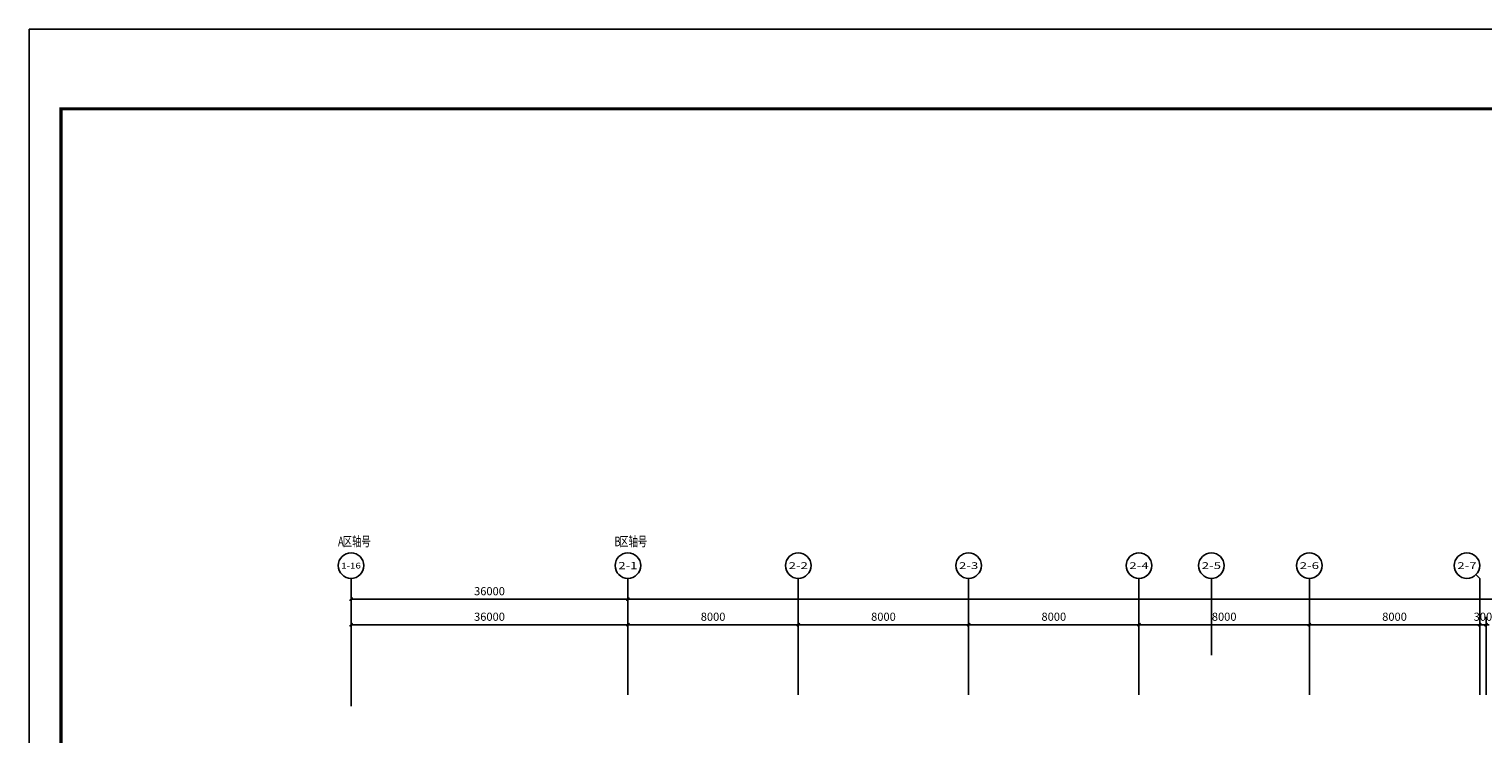
# Model space of a CAD drawing. Units: millimetres. Extents: x 1966742 to 2705549, y -696081 to 195248.
# Drawn here: x 1966742 to 2035012, y 162135 to 195248 of the extents above; entities that cross this region are included whole.
import ezdxf
from ezdxf.enums import TextEntityAlignment as Align

# ---------------------------------------------------------------- set-up
doc = ezdxf.new("R2010")
doc.units = ezdxf.units.MM
doc.header["$LTSCALE"] = 1000
for name, color, linetype in [('AXIS', 104, 'Continuous'), ('AXIS_TEXT', 7, 'Continuous'), ('PUB_TEXT', 7, 'Continuous'), ('PUB_TITLE', 142, 'Continuous'), ('装修', 4, 'Continuous')]:
    doc.layers.add(name, color=color, linetype=linetype)
doc.styles.add('_TCH_AXIS', font='COMPLEX', dxfattribs={"bigfont": 'GBCBIG'})
doc.styles.add('_TCH_DIM_T3', font='SIMPLEX', dxfattribs={"width": 0.705882, "bigfont": 'GBCBIG'})
doc.styles.add('COMPLEX', font='COMPLEX')
doc.styles.add('宋体', font='txt', dxfattribs={"width": 0.7})
doc.dimstyles.new('_TCH_ARCH&&150', dxfattribs={"dimtxt": 382.5, "dimasz": 150, "dimexe": 375, "dimexo": 450, "dimgap": 183.75, "dimtad": 1, "dimdec": 0, "dimzin": 0, "dimdsep": 46, "dimtxsty": '_TCH_DIM_T3', "dimblk": 'ARCHTICK', "dimcen": 0.09, "dimclrt": 7, "dimazin": 2, "dimtfac": 1, "dimtdec": 0, "dimtix": 1, "dimtmove": 2, "dimatfit": 3, "dimfxl": 0, "dimtolj": 1, "dimtzin": 0, "dimarcsym": 0})

# ---------------------------------------------------------------- blocks, each defined once
blk = doc.blocks.new('_AXISO')
blk.add_circle((0, 0), 0.5)
at = {"layer": 'AXIS_TEXT', "style": 'COMPLEX', "width": 1.041667}
blk.add_attdef('A', text='', height=0.56, dxfattribs=at).set_placement((-0.25, -0.28), (0.25, -0.28), align=Align.FIT)
blk = doc.blocks.new('_ArchTick')
at = {"color": 2, "linetype": 'ByBlock', "const_width": 0.4}
blk.add_lwpolyline([(-0.5, -0.5), (0.5, 0.5)], dxfattribs=at)
blk = doc.blocks.new('*D5549')
at = {"layer": 'AXIS', "color": 0, "lineweight": -2}
for p, q in [((2034862, 167266), (2034712, 167266)), ((2034862, 163966), (2034862, 167641)), ((2034862, 167266), (2035162, 167266)), ((2035162, 163966), (2035162, 167641)), ((2035162, 167266), (2035312, 167266))]:
    blk.add_line(p, q, dxfattribs=at)
at = {"layer": 'Defpoints', "color": 0}
for p in [(2035162, 167266), (2034862, 163516), (2035162, 163516)]:
    blk.add_point(p, dxfattribs=at)
at = {"layer": 'AXIS', "color": 0, "lineweight": -2, "xscale": 150, "yscale": 150, "zscale": 150}
blk.add_blockref('_ArchTick', (2034862, 167266), dxfattribs=at)
at = {"layer": 'AXIS', "color": 0, "lineweight": -2, "xscale": 150, "yscale": 150, "zscale": 150, "rotation": 180}
blk.add_blockref('_ArchTick', (2035162, 167266), dxfattribs=at)
at = {"layer": 'AXIS', "color": 7, "insert": (2035012, 167641), "char_height": 382.5, "attachment_point": 5, "style": '_TCH_DIM_T3'}
blk.add_mtext('\\A1;300', dxfattribs=at)
blk = doc.blocks.new('*D5550')
at = {"layer": 'AXIS', "color": 0, "lineweight": -2}
for p, q in [((2026862, 163966), (2026862, 167641)), ((2026862, 167266), (2034862, 167266)), ((2034862, 163966), (2034862, 167641))]:
    blk.add_line(p, q, dxfattribs=at)
at = {"layer": 'Defpoints', "color": 0}
for p in [(2034862, 167266), (2026862, 163516), (2034862, 163516)]:
    blk.add_point(p, dxfattribs=at)
at = {"layer": 'AXIS', "color": 0, "lineweight": -2, "xscale": 150, "yscale": 150, "zscale": 150, "rotation": 180}
blk.add_blockref('_ArchTick', (2026862, 167266), dxfattribs=at)
at = {"layer": 'AXIS', "color": 0, "lineweight": -2, "xscale": 150, "yscale": 150, "zscale": 150}
blk.add_blockref('_ArchTick', (2034862, 167266), dxfattribs=at)
at = {"layer": 'AXIS', "color": 7, "insert": (2030862, 167641), "char_height": 382.5, "attachment_point": 5, "style": '_TCH_DIM_T3'}
blk.add_mtext('\\A1;8000', dxfattribs=at)
blk = doc.blocks.new('*D5551')
at = {"layer": 'AXIS', "color": 0, "lineweight": -2}
for p, q in [((2018862, 163966), (2018862, 167641)), ((2018862, 167266), (2026862, 167266)), ((2026862, 163966), (2026862, 167641))]:
    blk.add_line(p, q, dxfattribs=at)
at = {"layer": 'Defpoints', "color": 0}
for p in [(2026862, 167266), (2018862, 163516), (2026862, 163516)]:
    blk.add_point(p, dxfattribs=at)
at = {"layer": 'AXIS', "color": 0, "lineweight": -2, "xscale": 150, "yscale": 150, "zscale": 150, "rotation": 180}
blk.add_blockref('_ArchTick', (2018862, 167266), dxfattribs=at)
at = {"layer": 'AXIS', "color": 0, "lineweight": -2, "xscale": 150, "yscale": 150, "zscale": 150}
blk.add_blockref('_ArchTick', (2026862, 167266), dxfattribs=at)
at = {"layer": 'AXIS', "color": 7, "insert": (2022862, 167641), "char_height": 382.5, "attachment_point": 5, "style": '_TCH_DIM_T3'}
blk.add_mtext('\\A1;8000', dxfattribs=at)
blk = doc.blocks.new('*D5552')
at = {"layer": 'AXIS', "color": 0, "lineweight": -2}
for p, q in [((2010862, 163966), (2010862, 167641)), ((2010862, 167266), (2018862, 167266)), ((2018862, 163966), (2018862, 167641))]:
    blk.add_line(p, q, dxfattribs=at)
at = {"layer": 'Defpoints', "color": 0}
for p in [(2018862, 167266), (2010862, 163516), (2018862, 163516)]:
    blk.add_point(p, dxfattribs=at)
at = {"layer": 'AXIS', "color": 0, "lineweight": -2, "xscale": 150, "yscale": 150, "zscale": 150, "rotation": 180}
blk.add_blockref('_ArchTick', (2010862, 167266), dxfattribs=at)
at = {"layer": 'AXIS', "color": 0, "lineweight": -2, "xscale": 150, "yscale": 150, "zscale": 150}
blk.add_blockref('_ArchTick', (2018862, 167266), dxfattribs=at)
at = {"layer": 'AXIS', "color": 7, "insert": (2014862, 167641), "char_height": 382.5, "attachment_point": 5, "style": '_TCH_DIM_T3'}
blk.add_mtext('\\A1;8000', dxfattribs=at)
blk = doc.blocks.new('*D5553')
at = {"layer": 'AXIS', "color": 0, "lineweight": -2}
for p, q in [((2002862, 163966), (2002862, 167641)), ((2002862, 167266), (2010862, 167266)), ((2010862, 163966), (2010862, 167641))]:
    blk.add_line(p, q, dxfattribs=at)
at = {"layer": 'Defpoints', "color": 0}
for p in [(2010862, 167266), (2002862, 163516), (2010862, 163516)]:
    blk.add_point(p, dxfattribs=at)
at = {"layer": 'AXIS', "color": 0, "lineweight": -2, "xscale": 150, "yscale": 150, "zscale": 150, "rotation": 180}
blk.add_blockref('_ArchTick', (2002862, 167266), dxfattribs=at)
at = {"layer": 'AXIS', "color": 0, "lineweight": -2, "xscale": 150, "yscale": 150, "zscale": 150}
blk.add_blockref('_ArchTick', (2010862, 167266), dxfattribs=at)
at = {"layer": 'AXIS', "color": 7, "insert": (2006862, 167641), "char_height": 382.5, "attachment_point": 5, "style": '_TCH_DIM_T3'}
blk.add_mtext('\\A1;8000', dxfattribs=at)
blk = doc.blocks.new('*D5554')
at = {"layer": 'AXIS', "color": 0, "lineweight": -2}
for p, q in [((1994862, 163966), (1994862, 167641)), ((1994862, 167266), (2002862, 167266)), ((2002862, 163966), (2002862, 167641))]:
    blk.add_line(p, q, dxfattribs=at)
at = {"layer": 'Defpoints', "color": 0}
for p in [(2002862, 167266), (1994862, 163516), (2002862, 163516)]:
    blk.add_point(p, dxfattribs=at)
at = {"layer": 'AXIS', "color": 0, "lineweight": -2, "xscale": 150, "yscale": 150, "zscale": 150, "rotation": 180}
blk.add_blockref('_ArchTick', (1994862, 167266), dxfattribs=at)
at = {"layer": 'AXIS', "color": 0, "lineweight": -2, "xscale": 150, "yscale": 150, "zscale": 150}
blk.add_blockref('_ArchTick', (2002862, 167266), dxfattribs=at)
at = {"layer": 'AXIS', "color": 7, "insert": (1998862, 167641), "char_height": 382.5, "attachment_point": 5, "style": '_TCH_DIM_T3'}
blk.add_mtext('\\A1;8000', dxfattribs=at)
blk = doc.blocks.new('*D5555')
at = {"layer": 'AXIS', "color": 0, "lineweight": -2}
for p, q in [((1981862, 163966), (1981862, 167641)), ((1981862, 167266), (1994862, 167266)), ((1994862, 163966), (1994862, 167641))]:
    blk.add_line(p, q, dxfattribs=at)
at = {"layer": 'Defpoints', "color": 0}
for p in [(1994862, 167266), (1981862, 163516), (1994862, 163516)]:
    blk.add_point(p, dxfattribs=at)
at = {"layer": 'AXIS', "color": 0, "lineweight": -2, "xscale": 150, "yscale": 150, "zscale": 150, "rotation": 180}
blk.add_blockref('_ArchTick', (1981862, 167266), dxfattribs=at)
at = {"layer": 'AXIS', "color": 0, "lineweight": -2, "xscale": 150, "yscale": 150, "zscale": 150}
blk.add_blockref('_ArchTick', (1994862, 167266), dxfattribs=at)
at = {"layer": 'AXIS', "color": 7, "insert": (1988362, 167641), "char_height": 382.5, "attachment_point": 5, "style": '_TCH_DIM_T3'}
blk.add_mtext('\\A1;36000', dxfattribs=at)
blk = doc.blocks.new('*D5556')
at = {"layer": 'AXIS', "color": 0, "lineweight": -2}
for p, q in [((1994862, 166805), (1994862, 168841)), ((2082862, 166805), (2082862, 168841)), ((1994862, 168466), (2082862, 168466))]:
    blk.add_line(p, q, dxfattribs=at)
at = {"layer": 'Defpoints', "color": 0}
for p in [(2082862, 168466), (1994862, 166355), (2082862, 166355)]:
    blk.add_point(p, dxfattribs=at)
at = {"layer": 'AXIS', "color": 0, "lineweight": -2, "xscale": 150, "yscale": 150, "zscale": 150, "rotation": 180}
blk.add_blockref('_ArchTick', (1994862, 168466), dxfattribs=at)
at = {"layer": 'AXIS', "color": 0, "lineweight": -2, "xscale": 150, "yscale": 150, "zscale": 150}
blk.add_blockref('_ArchTick', (2082862, 168466), dxfattribs=at)
at = {"layer": 'AXIS', "color": 7, "insert": (2038862, 168841), "char_height": 382.5, "attachment_point": 5, "style": '_TCH_DIM_T3'}
blk.add_mtext('\\A1;88000', dxfattribs=at)
blk = doc.blocks.new('*D5557')
at = {"layer": 'AXIS', "color": 0, "lineweight": -2}
for p, q in [((1981862, 166805), (1981862, 168841)), ((1994862, 166805), (1994862, 168841)), ((1981862, 168466), (1994862, 168466))]:
    blk.add_line(p, q, dxfattribs=at)
at = {"layer": 'Defpoints', "color": 0}
for p in [(1994862, 168466), (1981862, 166355), (1994862, 166355)]:
    blk.add_point(p, dxfattribs=at)
at = {"layer": 'AXIS', "color": 0, "lineweight": -2, "xscale": 150, "yscale": 150, "zscale": 150, "rotation": 180}
blk.add_blockref('_ArchTick', (1981862, 168466), dxfattribs=at)
at = {"layer": 'AXIS', "color": 0, "lineweight": -2, "xscale": 150, "yscale": 150, "zscale": 150}
blk.add_blockref('_ArchTick', (1994862, 168466), dxfattribs=at)
at = {"layer": 'AXIS', "color": 7, "insert": (1988362, 168841), "char_height": 382.5, "attachment_point": 5, "style": '_TCH_DIM_T3'}
blk.add_mtext('\\A1;36000', dxfattribs=at)
blk = doc.blocks.new('海龍工具09266804')
at = {"layer": 'PUB_TITLE'}
blk.add_lwpolyline([(-63075, 0), (63075, 0), (63075, -222900), (-63075, -222900), (-63075, 0)], dxfattribs=at)
at = {"layer": 'PUB_TITLE', "const_width": 150}
blk.add_lwpolyline([(-61575, -221400), (61575, -221400), (61575, -3750), (-61575, -3750)], close=True, dxfattribs=at)

msp = doc.modelspace()

# ---------------------------------------------------------------- linework, layer by layer
at = {"layer": 'AXIS'}
for p, q in [((1981861.7, 163442.3), (1981861.7, 169442.3)), ((1994861.7, 165842.3), (1994861.7, 169442.3)), ((2002861.7, 165842.3), (2002861.7, 169442.3)), ((2010861.7, 165842.3), (2010861.7, 169442.3)), ((2018861.7, 165842.3), (2018861.7, 169442.3)), ((2022261.7, 165842.3), (2022261.7, 169442.3)), ((2026861.7, 165842.3), (2026861.7, 169442.3)), ((2034686, 169618.1), (2034861.7, 169442.3)), ((2034861.7, 165842.3), (2034861.7, 169442.3))]:
    msp.add_line(p, q, dxfattribs=at)

# ---------------------------------------------------------------- block references
ref = msp.add_blockref('_AXISO', (1981861.7, 170042.3), dxfattribs=dict(at, xscale=1200, yscale=1200, zscale=1200))
ref.add_attrib('A', '1-16', dxfattribs={"layer": 'AXIS_TEXT', "height": 272.28, "style": '_TCH_AXIS', "width": 1.014286}).set_placement((1981401.4, 169906.2), (1982322, 169906.2), align=Align.FIT)
ref = msp.add_blockref('_AXISO', (1994861.7, 170042.3), dxfattribs=dict(at, xscale=1200, yscale=1200, zscale=1200))
ref.add_attrib('A', '2-1', dxfattribs={"layer": 'AXIS_TEXT', "height": 342.43, "style": '_TCH_AXIS'}).set_placement((1994413.3, 169871.1), (1995310.1, 169871.1), align=Align.FIT)
ref = msp.add_blockref('_AXISO', (2002861.7, 170042.3), dxfattribs=dict(at, xscale=1200, yscale=1200, zscale=1200))
ref.add_attrib('A', '2-2', dxfattribs={"layer": 'AXIS_TEXT', "height": 317.14, "style": '_TCH_AXIS'}).set_placement((2002408.6, 169883.8), (2003314.7, 169883.8), align=Align.FIT)
ref = msp.add_blockref('_AXISO', (2010861.7, 170042.3), dxfattribs=dict(at, xscale=1200, yscale=1200, zscale=1200))
ref.add_attrib('A', '2-3', dxfattribs={"layer": 'AXIS_TEXT', "height": 317.14, "style": '_TCH_AXIS'}).set_placement((2010408.6, 169883.8), (2011314.7, 169883.8), align=Align.FIT)
ref = msp.add_blockref('_AXISO', (2018861.7, 170042.3), dxfattribs=dict(at, xscale=1200, yscale=1200, zscale=1200))
ref.add_attrib('A', '2-4', dxfattribs={"layer": 'AXIS_TEXT', "height": 307.97, "style": '_TCH_AXIS'}).set_placement((2018407.1, 169888.3), (2019316.3, 169888.3), align=Align.FIT)
ref = msp.add_blockref('_AXISO', (2022261.7, 170042.3), dxfattribs=dict(at, xscale=1200, yscale=1200, zscale=1200))
ref.add_attrib('A', '2-5', dxfattribs={"layer": 'AXIS_TEXT', "height": 317.14, "style": '_TCH_AXIS'}).set_placement((2021808.6, 169883.8), (2022714.7, 169883.8), align=Align.FIT)
ref = msp.add_blockref('_AXISO', (2026861.7, 170042.3), dxfattribs=dict(at, xscale=1200, yscale=1200, zscale=1200))
ref.add_attrib('A', '2-6', dxfattribs={"layer": 'AXIS_TEXT', "height": 317.14, "style": '_TCH_AXIS'}).set_placement((2026408.6, 169883.8), (2027314.7, 169883.8), align=Align.FIT)
ref = msp.add_blockref('_AXISO', (2034261.7, 170042.3), dxfattribs=dict(at, xscale=1200, yscale=1200, zscale=1200))
ref.add_attrib('A', '2-7', dxfattribs={"layer": 'AXIS_TEXT', "height": 317.14, "style": '_TCH_AXIS'}).set_placement((2033808.6, 169883.8), (2034714.7, 169883.8), align=Align.FIT)
at = {"layer": '装修', "color": 0}
msp.add_blockref('海龍工具09266804', (2029817, 195248.2), dxfattribs=at)

# ---------------------------------------------------------------- texts
at = {"layer": 'PUB_TEXT', "style": '宋体', "width": 0.7}
for s, p in [('A', (1981250.7, 170951.7)), ('区轴号', (1981477.5, 170951.7)), ('B', (1994232, 170951.7)), ('区轴号', (1994458.8, 170951.7))]:
    msp.add_text(s, height=455.7, dxfattribs=at).set_placement(p)

# ---------------------------------------------------------------- dimensions: what is measured, and where the dimension line sits
at = {"layer": 'AXIS'}
for p1, p2, distance, picture, middle in [((1981861.7, 166354.6), (1994861.7, 166354.6), 2111.6, '*D5557', (1988361.7, 168841.1)), ((1981861.7, 163516.1), (1994861.7, 163516.1), 3750, '*D5555', (1988361.7, 167641.1))]:
    dim = msp.add_aligned_dim(p1=p1, p2=p2, distance=distance, text='36000', dimstyle='_TCH_ARCH&&150', dxfattribs=at)
    dim.commit()
    dim.dimension.update_dxf_attribs({"geometry": picture, "text_midpoint": middle})
for p1, p2, distance, picture, middle in [((1994861.7, 166354.6), (2082861.7, 166354.6), 2111.6, '*D5556', (2038861.7, 168841.1)), ((1994861.7, 163516.1), (2002861.7, 163516.1), 3750, '*D5554', (1998861.7, 167641.1)), ((2002861.7, 163516.1), (2010861.7, 163516.1), 3750, '*D5553', (2006861.7, 167641.1)), ((2010861.7, 163516.1), (2018861.7, 163516.1), 3750, '*D5552', (2014861.7, 167641.1)), ((2018861.7, 163516.1), (2026861.7, 163516.1), 3750, '*D5551', (2022861.7, 167641.1)), ((2026861.7, 163516.1), (2034861.7, 163516.1), 3750, '*D5550', (2030861.7, 167641.1)), ((2034861.7, 163516.1), (2035161.7, 163516.1), 3750, '*D5549', (2035011.7, 167641.1))]:
    dim = msp.add_aligned_dim(p1=p1, p2=p2, distance=distance, dimstyle='_TCH_ARCH&&150', dxfattribs=at)
    dim.commit()
    dim.dimension.update_dxf_attribs({"geometry": picture, "text_midpoint": middle})

doc.saveas('drawing.dxf')
